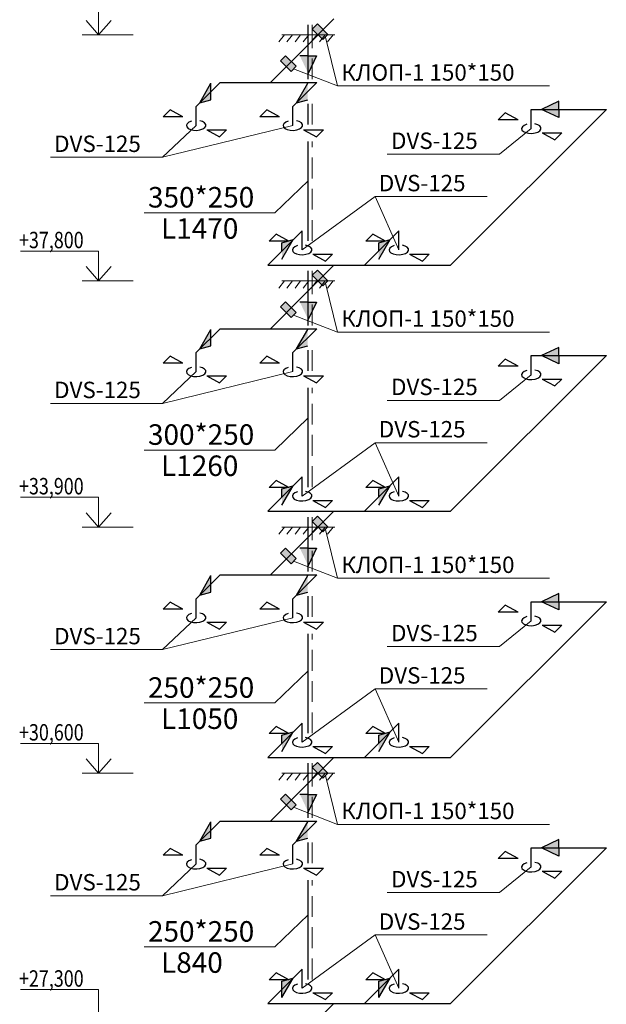
# Model space of a CAD drawing. Units: millimetres. Extents: x -1757357 to -1491027, y -2417117 to -1335572.
# Drawn here: x -1721424 to -1714276, y -2377744 to -2365744 of the extents above; entities that cross this region are included whole.
import ezdxf

# ---------------------------------------------------------------- set-up
doc = ezdxf.new("R2010")
doc.units = ezdxf.units.MM
doc.linetypes.add('DASHED', pattern=[19.05, 12.7, -6.35])
doc.layers.add('ВЫТЯЖКА', color=7, linetype='Continuous', lineweight=30)
doc.layers.add('ОФОРМЛЕНИЕ', color=7, linetype='Continuous', lineweight=15)
doc.styles.add('TXT0', font='simplex.shx', dxfattribs={"oblique": 15})

msp = doc.modelspace()

# ---------------------------------------------------------------- hatches: boundary and pattern name
at = {"layer": 'ВЫТЯЖКА', "ltscale": 1000}
h = msp.add_hatch(color=256, dxfattribs=at)
h.paths.add_polyline_path([(-1718009, -2366186), (-1717909, -2366186), (-1717909, -2366398)])
h.paths.add_polyline_path([(-1717909, -2366398), (-1717909, -2366186), (-1717809, -2366186)])
h = msp.add_hatch(color=256, dxfattribs=at)
h.paths.add_polyline_path([(-1719093, -2366519), (-1719110, -2366549), (-1719093, -2366549)])
h.paths.add_polyline_path([(-1719093, -2366549), (-1719110, -2366549), (-1719231, -2366757), (-1719230, -2366757), (-1719093, -2366619), (-1719093, -2366619)])
h.paths.add_polyline_path([(-1719093, -2366619), (-1719230, -2366757), (-1719093, -2366719)], flags=17)
h = msp.add_hatch(color=256, dxfattribs=at)
h.paths.add_polyline_path([(-1717914, -2366519), (-1717931, -2366549), (-1717914, -2366549)])
h.paths.add_polyline_path([(-1717914, -2366549), (-1717931, -2366549), (-1718052, -2366757), (-1718051, -2366757), (-1717914, -2366619), (-1717914, -2366619)])
h.paths.add_polyline_path([(-1717914, -2366619), (-1718051, -2366757), (-1717914, -2366719)], flags=17)
h = msp.add_hatch(color=256, dxfattribs=at)
h.paths.add_polyline_path([(-1714856, -2366737), (-1714856, -2366837), (-1715068, -2366837)])
h.paths.add_polyline_path([(-1715068, -2366837), (-1714856, -2366837), (-1714856, -2366937)])
h = msp.add_hatch(color=256, dxfattribs=at)
h.paths.add_polyline_path([(-1718228, -2368562), (-1718090, -2368424), (-1718228, -2368462)], flags=17)
h.paths.add_polyline_path([(-1718090, -2368424), (-1718228, -2368562), (-1718228, -2368662)])
h = msp.add_hatch(color=256, dxfattribs=at)
h.paths.add_polyline_path([(-1717049, -2368562), (-1716911, -2368424), (-1717049, -2368462)], flags=17)
h.paths.add_polyline_path([(-1716911, -2368424), (-1717049, -2368562), (-1717049, -2368662)])
h = msp.add_hatch(color=256, dxfattribs=at)
h.paths.add_polyline_path([(-1718009, -2369186), (-1717909, -2369186), (-1717909, -2369398)])
h.paths.add_polyline_path([(-1717909, -2369398), (-1717909, -2369186), (-1717809, -2369186)])
h = msp.add_hatch(color=256, dxfattribs=at)
h.paths.add_polyline_path([(-1719093, -2369519), (-1719110, -2369549), (-1719093, -2369549)])
h.paths.add_polyline_path([(-1719093, -2369549), (-1719110, -2369549), (-1719231, -2369757), (-1719230, -2369757), (-1719093, -2369619), (-1719093, -2369619)])
h.paths.add_polyline_path([(-1719093, -2369619), (-1719230, -2369757), (-1719093, -2369719)], flags=17)
h = msp.add_hatch(color=256, dxfattribs=at)
h.paths.add_polyline_path([(-1717914, -2369519), (-1717931, -2369549), (-1717914, -2369549)])
h.paths.add_polyline_path([(-1717914, -2369549), (-1717931, -2369549), (-1718052, -2369757), (-1718051, -2369757), (-1717914, -2369619), (-1717914, -2369619)])
h.paths.add_polyline_path([(-1717914, -2369619), (-1718051, -2369757), (-1717914, -2369719)], flags=17)
h = msp.add_hatch(color=256, dxfattribs=at)
h.paths.add_polyline_path([(-1714856, -2369737), (-1714856, -2369837), (-1715068, -2369837)])
h.paths.add_polyline_path([(-1715068, -2369837), (-1714856, -2369837), (-1714856, -2369937)])
h = msp.add_hatch(color=256, dxfattribs=at)
h.paths.add_polyline_path([(-1718228, -2371562), (-1718090, -2371424), (-1718228, -2371462)], flags=17)
h.paths.add_polyline_path([(-1718090, -2371424), (-1718228, -2371562), (-1718228, -2371662)])
h = msp.add_hatch(color=256, dxfattribs=at)
h.paths.add_polyline_path([(-1717049, -2371562), (-1716911, -2371424), (-1717049, -2371462)], flags=17)
h.paths.add_polyline_path([(-1716911, -2371424), (-1717049, -2371562), (-1717049, -2371662)])
h = msp.add_hatch(color=256, dxfattribs=at)
h.paths.add_polyline_path([(-1718009, -2372186), (-1717909, -2372186), (-1717909, -2372398)])
h.paths.add_polyline_path([(-1717909, -2372398), (-1717909, -2372186), (-1717809, -2372186)])
h = msp.add_hatch(color=256, dxfattribs=at)
h.paths.add_polyline_path([(-1719093, -2372519), (-1719110, -2372549), (-1719093, -2372549)])
h.paths.add_polyline_path([(-1719093, -2372549), (-1719110, -2372549), (-1719231, -2372757), (-1719230, -2372757), (-1719093, -2372619), (-1719093, -2372619)])
h.paths.add_polyline_path([(-1719093, -2372619), (-1719230, -2372757), (-1719093, -2372719)], flags=17)
h = msp.add_hatch(color=256, dxfattribs=at)
h.paths.add_polyline_path([(-1717914, -2372519), (-1717931, -2372549), (-1717914, -2372549)])
h.paths.add_polyline_path([(-1717914, -2372549), (-1717931, -2372549), (-1718052, -2372757), (-1718051, -2372757), (-1717914, -2372619), (-1717914, -2372619)])
h.paths.add_polyline_path([(-1717914, -2372619), (-1718051, -2372757), (-1717914, -2372719)], flags=17)
h = msp.add_hatch(color=256, dxfattribs=at)
h.paths.add_polyline_path([(-1714856, -2372737), (-1714856, -2372837), (-1715068, -2372837)])
h.paths.add_polyline_path([(-1715068, -2372837), (-1714856, -2372837), (-1714856, -2372937)])
h = msp.add_hatch(color=256, dxfattribs=at)
h.paths.add_polyline_path([(-1718228, -2374562), (-1718090, -2374424), (-1718228, -2374462)], flags=17)
h.paths.add_polyline_path([(-1718090, -2374424), (-1718228, -2374562), (-1718228, -2374662)])
h = msp.add_hatch(color=256, dxfattribs=at)
h.paths.add_polyline_path([(-1717049, -2374562), (-1716911, -2374424), (-1717049, -2374462)], flags=17)
h.paths.add_polyline_path([(-1716911, -2374424), (-1717049, -2374562), (-1717049, -2374662)])
h = msp.add_hatch(color=256, dxfattribs=at)
h.paths.add_polyline_path([(-1718009, -2375186), (-1717909, -2375186), (-1717909, -2375398)])
h.paths.add_polyline_path([(-1717909, -2375398), (-1717909, -2375186), (-1717809, -2375186)])
h = msp.add_hatch(color=256, dxfattribs=at)
h.paths.add_polyline_path([(-1719093, -2375519), (-1719110, -2375549), (-1719093, -2375549)])
h.paths.add_polyline_path([(-1719093, -2375549), (-1719110, -2375549), (-1719231, -2375757), (-1719230, -2375757), (-1719093, -2375619), (-1719093, -2375619)])
h.paths.add_polyline_path([(-1719093, -2375619), (-1719230, -2375757), (-1719093, -2375719)], flags=17)
h = msp.add_hatch(color=256, dxfattribs=at)
h.paths.add_polyline_path([(-1717914, -2375519), (-1717931, -2375549), (-1717914, -2375549)])
h.paths.add_polyline_path([(-1717914, -2375549), (-1717931, -2375549), (-1718052, -2375757), (-1718051, -2375757), (-1717914, -2375619), (-1717914, -2375619)])
h.paths.add_polyline_path([(-1717914, -2375619), (-1718051, -2375757), (-1717914, -2375719)], flags=17)
h = msp.add_hatch(color=256, dxfattribs=at)
h.paths.add_polyline_path([(-1714856, -2375737), (-1714856, -2375837), (-1715068, -2375837)])
h.paths.add_polyline_path([(-1715068, -2375837), (-1714856, -2375837), (-1714856, -2375937)])
h = msp.add_hatch(color=256, dxfattribs=at)
h.paths.add_polyline_path([(-1718228, -2377562), (-1718090, -2377424), (-1718228, -2377462)], flags=17)
h.paths.add_polyline_path([(-1718090, -2377424), (-1718228, -2377562), (-1718228, -2377662)])
h = msp.add_hatch(color=256, dxfattribs=at)
h.paths.add_polyline_path([(-1717049, -2377562), (-1716911, -2377424), (-1717049, -2377462)], flags=17)
h.paths.add_polyline_path([(-1716911, -2377424), (-1717049, -2377562), (-1717049, -2377662)])
at = {"layer": 'ОФОРМЛЕНИЕ'}
h = msp.add_hatch(color=256, dxfattribs=at)
h.paths.add_polyline_path([(-1717797, -2365796), (-1717859, -2365858), (-1717795, -2365922), (-1717732, -2365860)])
h.paths.add_polyline_path([(-1717732, -2365860), (-1717795, -2365922), (-1717730, -2365987), (-1717668, -2365925)])
h = msp.add_hatch(color=256, dxfattribs=at)
h.paths.add_polyline_path([(-1718184, -2366183), (-1718246, -2366245), (-1718182, -2366310), (-1718119, -2366247)])
h.paths.add_polyline_path([(-1718119, -2366247), (-1718182, -2366310), (-1718117, -2366374), (-1718055, -2366312)])
h = msp.add_hatch(color=256, dxfattribs=at)
h.paths.add_polyline_path([(-1717797, -2368796), (-1717859, -2368858), (-1717795, -2368922), (-1717732, -2368860)])
h.paths.add_polyline_path([(-1717732, -2368860), (-1717795, -2368922), (-1717730, -2368987), (-1717668, -2368925)])
h = msp.add_hatch(color=256, dxfattribs=at)
h.paths.add_polyline_path([(-1718184, -2369183), (-1718246, -2369245), (-1718182, -2369310), (-1718119, -2369247)])
h.paths.add_polyline_path([(-1718119, -2369247), (-1718182, -2369310), (-1718117, -2369374), (-1718055, -2369312)])
h = msp.add_hatch(color=256, dxfattribs=at)
h.paths.add_polyline_path([(-1717797, -2371796), (-1717859, -2371858), (-1717795, -2371922), (-1717732, -2371860)])
h.paths.add_polyline_path([(-1717732, -2371860), (-1717795, -2371922), (-1717730, -2371987), (-1717668, -2371925)])
h = msp.add_hatch(color=256, dxfattribs=at)
h.paths.add_polyline_path([(-1718184, -2372183), (-1718246, -2372245), (-1718182, -2372310), (-1718119, -2372247)])
h.paths.add_polyline_path([(-1718119, -2372247), (-1718182, -2372310), (-1718117, -2372374), (-1718055, -2372312)])
h = msp.add_hatch(color=256, dxfattribs=at)
h.paths.add_polyline_path([(-1717797, -2374796), (-1717859, -2374858), (-1717795, -2374922), (-1717732, -2374860)])
h.paths.add_polyline_path([(-1717732, -2374860), (-1717795, -2374922), (-1717730, -2374987), (-1717668, -2374925)])
h = msp.add_hatch(color=256, dxfattribs=at)
h.paths.add_polyline_path([(-1718184, -2375183), (-1718246, -2375245), (-1718182, -2375310), (-1718119, -2375247)])
h.paths.add_polyline_path([(-1718119, -2375247), (-1718182, -2375310), (-1718117, -2375374), (-1718055, -2375312)])

# ---------------------------------------------------------------- linework, layer by layer
at = {"layer": 'ВЫТЯЖКА'}
for p, q in [((-1717982, -2366122), (-1717595, -2365735)), ((-1718369, -2366510), (-1717982, -2366122)), ((-1719274, -2366801), (-1718983, -2366510)), ((-1718983, -2366510), (-1718369, -2366510)), ((-1718369, -2366510), (-1717804, -2366510)), ((-1717804, -2366510), (-1718095, -2366801)), ((-1719274, -2367033), (-1719274, -2366801)), ((-1718095, -2367033), (-1718095, -2366801)), ((-1714276, -2366837), (-1716174, -2368735)), ((-1715190, -2366837), (-1714276, -2366837)), ((-1715190, -2367070), (-1715190, -2366837)), ((-1718401, -2368735), (-1717983, -2368317)), ((-1717983, -2368549), (-1717983, -2368317)), ((-1717223, -2368735), (-1716804, -2368317)), ((-1716804, -2368549), (-1716804, -2368317)), ((-1718401, -2368735), (-1717787, -2368735)), ((-1717982, -2369122), (-1717595, -2368735)), ((-1717787, -2368735), (-1716174, -2368735)), ((-1718369, -2369510), (-1717982, -2369122)), ((-1719274, -2369801), (-1718983, -2369510)), ((-1718983, -2369510), (-1718369, -2369510)), ((-1718369, -2369510), (-1717804, -2369510)), ((-1717804, -2369510), (-1718095, -2369801)), ((-1719274, -2370033), (-1719274, -2369801)), ((-1718095, -2370033), (-1718095, -2369801)), ((-1714276, -2369837), (-1716174, -2371735)), ((-1715190, -2369837), (-1714276, -2369837)), ((-1715190, -2370070), (-1715190, -2369837)), ((-1718401, -2371735), (-1717983, -2371317)), ((-1717983, -2371549), (-1717983, -2371317)), ((-1717223, -2371735), (-1716804, -2371317)), ((-1716804, -2371549), (-1716804, -2371317)), ((-1718401, -2371735), (-1717787, -2371735)), ((-1717982, -2372122), (-1717595, -2371735)), ((-1717787, -2371735), (-1716174, -2371735)), ((-1718369, -2372510), (-1717982, -2372122)), ((-1719274, -2372801), (-1718983, -2372510)), ((-1718983, -2372510), (-1718369, -2372510)), ((-1718369, -2372510), (-1717804, -2372510)), ((-1717804, -2372510), (-1718095, -2372801)), ((-1719274, -2373033), (-1719274, -2372801)), ((-1718095, -2373033), (-1718095, -2372801)), ((-1714276, -2372837), (-1716174, -2374735)), ((-1715190, -2372837), (-1714276, -2372837)), ((-1715190, -2373070), (-1715190, -2372837)), ((-1718401, -2374735), (-1717983, -2374317)), ((-1717983, -2374549), (-1717983, -2374317)), ((-1717223, -2374735), (-1716804, -2374317)), ((-1716804, -2374549), (-1716804, -2374317)), ((-1718401, -2374735), (-1717787, -2374735)), ((-1717982, -2375122), (-1717595, -2374735)), ((-1717787, -2374735), (-1716174, -2374735)), ((-1718369, -2375510), (-1717982, -2375122)), ((-1719274, -2375801), (-1718983, -2375510)), ((-1718983, -2375510), (-1718369, -2375510)), ((-1718369, -2375510), (-1717804, -2375510)), ((-1717804, -2375510), (-1718095, -2375801)), ((-1719274, -2376033), (-1719274, -2375801)), ((-1718095, -2376033), (-1718095, -2375801)), ((-1714276, -2375837), (-1716174, -2377735)), ((-1715190, -2375837), (-1714276, -2375837)), ((-1715190, -2376070), (-1715190, -2375837)), ((-1718401, -2377735), (-1717983, -2377317)), ((-1717983, -2377549), (-1717983, -2377317)), ((-1717223, -2377735), (-1716804, -2377317)), ((-1716804, -2377549), (-1716804, -2377317)), ((-1718401, -2377735), (-1717787, -2377735)), ((-1717982, -2378122), (-1717595, -2377735)), ((-1717787, -2377735), (-1716174, -2377735))]:
    msp.add_line(p, q, dxfattribs=at)
at = {"layer": 'ВЫТЯЖКА', "ltscale": 100}
for p, q in [((-1717909, -2366050), (-1717909, -2365806)), ((-1717909, -2366470), (-1717909, -2366050)), ((-1717909, -2367023), (-1717909, -2366770)), ((-1717909, -2368440), (-1717909, -2367230)), ((-1718299, -2368359), (-1718384, -2368444)), ((-1717909, -2369050), (-1717909, -2368806)), ((-1717909, -2369470), (-1717909, -2369050)), ((-1717909, -2370023), (-1717909, -2369770)), ((-1717909, -2371440), (-1717909, -2370230)), ((-1718299, -2371359), (-1718384, -2371444)), ((-1717909, -2372050), (-1717909, -2371806)), ((-1717909, -2372470), (-1717909, -2372050)), ((-1717909, -2373023), (-1717909, -2372770)), ((-1717909, -2374440), (-1717909, -2373230)), ((-1718299, -2374359), (-1718384, -2374444)), ((-1717909, -2375050), (-1717909, -2374806)), ((-1717909, -2375470), (-1717909, -2375050)), ((-1717909, -2376023), (-1717909, -2375770)), ((-1717909, -2377440), (-1717909, -2376230))]:
    msp.add_line(p, q, dxfattribs=at)
at = {"layer": 'ВЫТЯЖКА', "ltscale": 1000}
for p, q in [((-1717909, -2366186), (-1718009, -2366186)), ((-1717809, -2366186), (-1717909, -2366398)), ((-1717909, -2366186), (-1717809, -2366186)), ((-1719231, -2366757), (-1719093, -2366519)), ((-1719093, -2366619), (-1719093, -2366519)), ((-1718052, -2366757), (-1717914, -2366519)), ((-1719093, -2366719), (-1719093, -2366619)), ((-1719231, -2366757), (-1719093, -2366719)), ((-1718052, -2366757), (-1717914, -2366719)), ((-1714856, -2366737), (-1715068, -2366837)), ((-1714856, -2366837), (-1714856, -2366737)), ((-1714856, -2366937), (-1715068, -2366837)), ((-1714856, -2366837), (-1714856, -2366937)), ((-1718228, -2368662), (-1718090, -2368424)), ((-1718228, -2368462), (-1718090, -2368424)), ((-1717049, -2368662), (-1716911, -2368424)), ((-1717049, -2368462), (-1716911, -2368424)), ((-1718228, -2368562), (-1718228, -2368462)), ((-1717049, -2368562), (-1717049, -2368462)), ((-1717909, -2369186), (-1718009, -2369186)), ((-1717809, -2369186), (-1717909, -2369398)), ((-1717909, -2369186), (-1717809, -2369186)), ((-1719231, -2369757), (-1719093, -2369519)), ((-1719093, -2369619), (-1719093, -2369519)), ((-1718052, -2369757), (-1717914, -2369519)), ((-1719093, -2369719), (-1719093, -2369619)), ((-1719231, -2369757), (-1719093, -2369719)), ((-1718052, -2369757), (-1717914, -2369719)), ((-1714856, -2369737), (-1715068, -2369837)), ((-1714856, -2369837), (-1714856, -2369737)), ((-1714856, -2369937), (-1715068, -2369837)), ((-1714856, -2369837), (-1714856, -2369937)), ((-1718228, -2371662), (-1718090, -2371424)), ((-1718228, -2371462), (-1718090, -2371424)), ((-1717049, -2371662), (-1716911, -2371424)), ((-1717049, -2371462), (-1716911, -2371424)), ((-1718228, -2371562), (-1718228, -2371462)), ((-1717049, -2371562), (-1717049, -2371462)), ((-1717909, -2372186), (-1718009, -2372186)), ((-1717809, -2372186), (-1717909, -2372398)), ((-1717909, -2372186), (-1717809, -2372186)), ((-1719231, -2372757), (-1719093, -2372519)), ((-1719093, -2372619), (-1719093, -2372519)), ((-1718052, -2372757), (-1717914, -2372519)), ((-1719093, -2372719), (-1719093, -2372619)), ((-1719231, -2372757), (-1719093, -2372719)), ((-1718052, -2372757), (-1717914, -2372719)), ((-1714856, -2372737), (-1715068, -2372837)), ((-1714856, -2372837), (-1714856, -2372737)), ((-1714856, -2372937), (-1715068, -2372837)), ((-1714856, -2372837), (-1714856, -2372937)), ((-1718228, -2374662), (-1718090, -2374424)), ((-1718228, -2374462), (-1718090, -2374424)), ((-1717049, -2374662), (-1716911, -2374424)), ((-1717049, -2374462), (-1716911, -2374424)), ((-1718228, -2374562), (-1718228, -2374462)), ((-1717049, -2374562), (-1717049, -2374462)), ((-1717909, -2375186), (-1718009, -2375186)), ((-1717809, -2375186), (-1717909, -2375398)), ((-1717909, -2375186), (-1717809, -2375186)), ((-1719231, -2375757), (-1719093, -2375519)), ((-1719093, -2375619), (-1719093, -2375519)), ((-1718052, -2375757), (-1717914, -2375519)), ((-1719093, -2375719), (-1719093, -2375619)), ((-1719231, -2375757), (-1719093, -2375719)), ((-1718052, -2375757), (-1717914, -2375719)), ((-1714856, -2375737), (-1715068, -2375837)), ((-1714856, -2375837), (-1714856, -2375737)), ((-1714856, -2375937), (-1715068, -2375837)), ((-1714856, -2375837), (-1714856, -2375937)), ((-1718228, -2377662), (-1718090, -2377424)), ((-1718228, -2377462), (-1718090, -2377424)), ((-1717049, -2377662), (-1716911, -2377424)), ((-1717049, -2377462), (-1716911, -2377424)), ((-1718228, -2377562), (-1718228, -2377462)), ((-1717049, -2377562), (-1717049, -2377462)), ((-1718228, -2377662), (-1718228, -2377562)), ((-1717049, -2377662), (-1717049, -2377562))]:
    msp.add_line(p, q, dxfattribs=at)
at = {"layer": 'ВЫТЯЖКА', "linetype": 'Continuous'}
for p, q in [((-1719676, -2366928), (-1719591, -2366843)), ((-1719436, -2366928), (-1719591, -2366843)), ((-1718497, -2366928), (-1718412, -2366843)), ((-1718257, -2366928), (-1718412, -2366843)), ((-1715592, -2366965), (-1715507, -2366880)), ((-1715352, -2366965), (-1715507, -2366880)), ((-1719436, -2366928), (-1719676, -2366928)), ((-1718257, -2366928), (-1718497, -2366928)), ((-1715352, -2366965), (-1715592, -2366965)), ((-1719143, -2367086), (-1718903, -2367086)), ((-1719143, -2367086), (-1718988, -2367171)), ((-1718903, -2367086), (-1718988, -2367171)), ((-1717964, -2367086), (-1717724, -2367086)), ((-1717964, -2367086), (-1717809, -2367171)), ((-1717724, -2367086), (-1717809, -2367171)), ((-1715059, -2367123), (-1714819, -2367123)), ((-1715059, -2367123), (-1714904, -2367207)), ((-1714819, -2367123), (-1714904, -2367207)), ((-1718144, -2368444), (-1718299, -2368359)), ((-1717205, -2368444), (-1717121, -2368359)), ((-1716965, -2368444), (-1717121, -2368359)), ((-1718144, -2368444), (-1718384, -2368444)), ((-1716965, -2368444), (-1717205, -2368444)), ((-1717852, -2368602), (-1717696, -2368687)), ((-1717852, -2368602), (-1717612, -2368602)), ((-1717612, -2368602), (-1717696, -2368687)), ((-1716673, -2368602), (-1716433, -2368602)), ((-1716673, -2368602), (-1716518, -2368687)), ((-1716433, -2368602), (-1716518, -2368687)), ((-1719676, -2369928), (-1719591, -2369843)), ((-1719436, -2369928), (-1719591, -2369843)), ((-1718497, -2369928), (-1718412, -2369843)), ((-1718257, -2369928), (-1718412, -2369843)), ((-1715592, -2369965), (-1715507, -2369880)), ((-1715352, -2369965), (-1715507, -2369880)), ((-1719436, -2369928), (-1719676, -2369928)), ((-1718257, -2369928), (-1718497, -2369928)), ((-1715352, -2369965), (-1715592, -2369965)), ((-1719143, -2370086), (-1718903, -2370086)), ((-1719143, -2370086), (-1718988, -2370171)), ((-1718903, -2370086), (-1718988, -2370171)), ((-1717964, -2370086), (-1717724, -2370086)), ((-1717964, -2370086), (-1717809, -2370171)), ((-1717724, -2370086), (-1717809, -2370171)), ((-1715059, -2370123), (-1714819, -2370123)), ((-1715059, -2370123), (-1714904, -2370207)), ((-1714819, -2370123), (-1714904, -2370207)), ((-1718144, -2371444), (-1718299, -2371359)), ((-1717205, -2371444), (-1717121, -2371359)), ((-1716965, -2371444), (-1717121, -2371359)), ((-1718144, -2371444), (-1718384, -2371444)), ((-1716965, -2371444), (-1717205, -2371444)), ((-1717852, -2371602), (-1717696, -2371687)), ((-1717852, -2371602), (-1717612, -2371602)), ((-1717612, -2371602), (-1717696, -2371687)), ((-1716673, -2371602), (-1716433, -2371602)), ((-1716673, -2371602), (-1716518, -2371687)), ((-1716433, -2371602), (-1716518, -2371687)), ((-1719676, -2372928), (-1719591, -2372843)), ((-1719436, -2372928), (-1719591, -2372843)), ((-1718497, -2372928), (-1718412, -2372843)), ((-1718257, -2372928), (-1718412, -2372843)), ((-1715592, -2372965), (-1715507, -2372880)), ((-1715352, -2372965), (-1715507, -2372880)), ((-1719436, -2372928), (-1719676, -2372928)), ((-1718257, -2372928), (-1718497, -2372928)), ((-1715352, -2372965), (-1715592, -2372965)), ((-1719143, -2373086), (-1718903, -2373086)), ((-1719143, -2373086), (-1718988, -2373171)), ((-1718903, -2373086), (-1718988, -2373171)), ((-1717964, -2373086), (-1717724, -2373086)), ((-1717964, -2373086), (-1717809, -2373171)), ((-1717724, -2373086), (-1717809, -2373171)), ((-1715059, -2373123), (-1714819, -2373123)), ((-1715059, -2373123), (-1714904, -2373207)), ((-1714819, -2373123), (-1714904, -2373207)), ((-1718144, -2374444), (-1718299, -2374359)), ((-1717205, -2374444), (-1717121, -2374359)), ((-1716965, -2374444), (-1717121, -2374359)), ((-1718144, -2374444), (-1718384, -2374444)), ((-1716965, -2374444), (-1717205, -2374444)), ((-1717852, -2374602), (-1717696, -2374687)), ((-1717852, -2374602), (-1717612, -2374602)), ((-1717612, -2374602), (-1717696, -2374687)), ((-1716673, -2374602), (-1716433, -2374602)), ((-1716673, -2374602), (-1716518, -2374687)), ((-1716433, -2374602), (-1716518, -2374687)), ((-1719676, -2375928), (-1719591, -2375843)), ((-1719436, -2375928), (-1719591, -2375843)), ((-1718497, -2375928), (-1718412, -2375843)), ((-1718257, -2375928), (-1718412, -2375843)), ((-1715592, -2375965), (-1715507, -2375880)), ((-1715352, -2375965), (-1715507, -2375880)), ((-1719436, -2375928), (-1719676, -2375928)), ((-1718257, -2375928), (-1718497, -2375928)), ((-1715352, -2375965), (-1715592, -2375965)), ((-1719143, -2376086), (-1718903, -2376086)), ((-1719143, -2376086), (-1718988, -2376171)), ((-1718903, -2376086), (-1718988, -2376171)), ((-1717964, -2376086), (-1717724, -2376086)), ((-1717964, -2376086), (-1717809, -2376171)), ((-1717724, -2376086), (-1717809, -2376171)), ((-1715059, -2376123), (-1714819, -2376123)), ((-1715059, -2376123), (-1714904, -2376207)), ((-1714819, -2376123), (-1714904, -2376207)), ((-1718384, -2377444), (-1718299, -2377359)), ((-1718144, -2377444), (-1718299, -2377359)), ((-1717205, -2377444), (-1717121, -2377359)), ((-1716965, -2377444), (-1717121, -2377359)), ((-1718144, -2377444), (-1718384, -2377444)), ((-1716965, -2377444), (-1717205, -2377444)), ((-1717852, -2377602), (-1717696, -2377687)), ((-1717852, -2377602), (-1717612, -2377602)), ((-1717612, -2377602), (-1717696, -2377687)), ((-1716673, -2377602), (-1716433, -2377602)), ((-1716673, -2377602), (-1716518, -2377687)), ((-1716433, -2377602), (-1716518, -2377687))]:
    msp.add_line(p, q, dxfattribs=at)
for centre in [(-1719274, -2367033), (-1718095, -2367033), (-1715190, -2367070), (-1717983, -2368549), (-1716804, -2368549), (-1719274, -2370033), (-1718095, -2370033), (-1715190, -2370070), (-1717983, -2371549), (-1716804, -2371549), (-1719274, -2373033), (-1718095, -2373033), (-1715190, -2373070), (-1717983, -2374549), (-1716804, -2374549), (-1719274, -2376033), (-1718095, -2376033), (-1715190, -2376070), (-1717983, -2377549), (-1716804, -2377549)]:
    msp.add_ellipse(centre, major_axis=(119, 3), ratio=0.500514, start_param=2.049679, end_param=7.469802, dxfattribs=at)
at = {"layer": 'ОФОРМЛЕНИЕ', "ltscale": 1000}
for p, q in [((-1720462, -2365928), (-1720462, -2365564)), ((-1720462, -2365928), (-1720614, -2365752)), ((-1720462, -2365928), (-1720310, -2365752)), ((-1720661, -2365928), (-1720042, -2365928)), ((-1718199, -2365928), (-1718268, -2366014)), ((-1718230, -2365928), (-1717584, -2365928)), ((-1718100, -2365928), (-1718168, -2366014)), ((-1718001, -2365928), (-1718069, -2366014)), ((-1717902, -2365928), (-1717970, -2366014)), ((-1717802, -2365928), (-1717871, -2366014)), ((-1717703, -2365928), (-1717771, -2366014)), ((-1717604, -2365928), (-1717672, -2366014)), ((-1721415, -2368564), (-1720462, -2368564)), ((-1720462, -2368928), (-1720462, -2368564)), ((-1720462, -2368928), (-1720614, -2368752)), ((-1720462, -2368928), (-1720310, -2368752)), ((-1720661, -2368928), (-1720042, -2368928)), ((-1718199, -2368928), (-1718268, -2369014)), ((-1718230, -2368928), (-1717584, -2368928)), ((-1718100, -2368928), (-1718168, -2369014)), ((-1718001, -2368928), (-1718069, -2369014)), ((-1717902, -2368928), (-1717970, -2369014)), ((-1717802, -2368928), (-1717871, -2369014)), ((-1717703, -2368928), (-1717771, -2369014)), ((-1717604, -2368928), (-1717672, -2369014)), ((-1721415, -2371564), (-1720462, -2371564)), ((-1720462, -2371928), (-1720462, -2371564)), ((-1720462, -2371928), (-1720614, -2371752)), ((-1720462, -2371928), (-1720310, -2371752)), ((-1720661, -2371928), (-1720042, -2371928)), ((-1718199, -2371928), (-1718268, -2372014)), ((-1718230, -2371928), (-1717584, -2371928)), ((-1718100, -2371928), (-1718168, -2372014)), ((-1718001, -2371928), (-1718069, -2372014)), ((-1717902, -2371928), (-1717970, -2372014)), ((-1717802, -2371928), (-1717871, -2372014)), ((-1717703, -2371928), (-1717771, -2372014)), ((-1717604, -2371928), (-1717672, -2372014)), ((-1721415, -2374564), (-1720462, -2374564)), ((-1720462, -2374928), (-1720462, -2374564)), ((-1720462, -2374928), (-1720614, -2374752)), ((-1720462, -2374928), (-1720310, -2374752)), ((-1720661, -2374928), (-1720042, -2374928)), ((-1718199, -2374928), (-1718268, -2375014)), ((-1718230, -2374928), (-1717584, -2374928)), ((-1718100, -2374928), (-1718168, -2375014)), ((-1718001, -2374928), (-1718069, -2375014)), ((-1717902, -2374928), (-1717970, -2375014)), ((-1717802, -2374928), (-1717871, -2375014)), ((-1717703, -2374928), (-1717771, -2375014)), ((-1717604, -2374928), (-1717672, -2375014)), ((-1721415, -2377564), (-1720462, -2377564)), ((-1720462, -2377928), (-1720462, -2377564))]:
    msp.add_line(p, q, dxfattribs=at)
at = {"layer": 'ОФОРМЛЕНИЕ', "linetype": 'DASHED', "ltscale": 20}
for p, q in [((-1717859, -2366050), (-1717859, -2365806)), ((-1717859, -2366470), (-1717859, -2366050)), ((-1717859, -2367023), (-1717859, -2366770)), ((-1717859, -2368440), (-1717859, -2367230)), ((-1717859, -2369050), (-1717859, -2368806)), ((-1717859, -2369470), (-1717859, -2369050)), ((-1717859, -2370023), (-1717859, -2369770)), ((-1717859, -2371440), (-1717859, -2370230)), ((-1717859, -2372050), (-1717859, -2371806)), ((-1717859, -2372470), (-1717859, -2372050)), ((-1717859, -2373023), (-1717859, -2372770)), ((-1717859, -2374440), (-1717859, -2373230)), ((-1717859, -2375050), (-1717859, -2374806)), ((-1717859, -2375470), (-1717859, -2375050)), ((-1717859, -2376023), (-1717859, -2375770)), ((-1717859, -2377440), (-1717859, -2376230))]:
    msp.add_line(p, q, dxfattribs=at)
at = {"layer": 'ОФОРМЛЕНИЕ', "ltscale": 100}
for p, q in [((-1717699, -2365956), (-1717551, -2366551)), ((-1717551, -2366551), (-1718086, -2366343)), ((-1719274, -2367033), (-1719684, -2367420)), ((-1718095, -2367033), (-1719684, -2367420)), ((-1715579, -2367383), (-1715190, -2367070)), ((-1718314, -2368097), (-1717909, -2367706)), ((-1717983, -2368549), (-1717093, -2367899)), ((-1716804, -2368549), (-1717093, -2367899)), ((-1717699, -2368956), (-1717551, -2369551)), ((-1717551, -2369551), (-1718086, -2369343)), ((-1719274, -2370033), (-1719684, -2370420)), ((-1718095, -2370033), (-1719684, -2370420)), ((-1715579, -2370383), (-1715190, -2370070)), ((-1718314, -2370989), (-1717909, -2370597)), ((-1717983, -2371549), (-1717093, -2370899)), ((-1716804, -2371549), (-1717093, -2370899)), ((-1717699, -2371956), (-1717551, -2372551)), ((-1717551, -2372551), (-1718086, -2372343)), ((-1719274, -2373033), (-1719684, -2373420)), ((-1718095, -2373033), (-1719684, -2373420)), ((-1715579, -2373383), (-1715190, -2373070)), ((-1718314, -2374071), (-1717909, -2373680)), ((-1717983, -2374549), (-1717093, -2373899)), ((-1716804, -2374549), (-1717093, -2373899)), ((-1717699, -2374956), (-1717551, -2375551)), ((-1717551, -2375551), (-1718086, -2375343)), ((-1719274, -2376033), (-1719684, -2376420)), ((-1718095, -2376033), (-1719684, -2376420)), ((-1715579, -2376383), (-1715190, -2376070)), ((-1718314, -2377044), (-1717909, -2376652)), ((-1717983, -2377549), (-1717093, -2376899)), ((-1716804, -2377549), (-1717093, -2376899))]:
    msp.add_line(p, q, dxfattribs=at)
at = {"layer": 'ОФОРМЛЕНИЕ'}
for p, q in [((-1714969, -2366551), (-1717551, -2366551)), ((-1719684, -2367420), (-1721050, -2367420)), ((-1715579, -2367383), (-1716945, -2367383)), ((-1715727, -2367899), (-1717093, -2367899)), ((-1718314, -2368097), (-1719906, -2368097)), ((-1714969, -2369551), (-1717551, -2369551)), ((-1719684, -2370420), (-1721050, -2370420)), ((-1715579, -2370383), (-1716945, -2370383)), ((-1715727, -2370899), (-1717093, -2370899)), ((-1718314, -2370989), (-1719906, -2370989)), ((-1714969, -2372551), (-1717551, -2372551)), ((-1719684, -2373420), (-1721050, -2373420)), ((-1715579, -2373383), (-1716945, -2373383)), ((-1715727, -2373899), (-1717093, -2373899)), ((-1718314, -2374071), (-1719906, -2374071)), ((-1714969, -2375551), (-1717551, -2375551)), ((-1719684, -2376420), (-1721050, -2376420)), ((-1715579, -2376383), (-1716945, -2376383)), ((-1715727, -2376899), (-1717093, -2376899)), ((-1718314, -2377044), (-1719906, -2377044))]:
    msp.add_line(p, q, dxfattribs=at)
for points in [[(-1717859, -2365858), (-1717797, -2365796), (-1717668, -2365925), (-1717730, -2365987)], [(-1718246, -2366245), (-1718184, -2366183), (-1718055, -2366312), (-1718117, -2366374)], [(-1717859, -2368858), (-1717797, -2368796), (-1717668, -2368925), (-1717730, -2368987)], [(-1718246, -2369245), (-1718184, -2369183), (-1718055, -2369312), (-1718117, -2369374)], [(-1717859, -2371858), (-1717797, -2371796), (-1717668, -2371925), (-1717730, -2371987)], [(-1718246, -2372245), (-1718184, -2372183), (-1718055, -2372312), (-1718117, -2372374)], [(-1717859, -2374858), (-1717797, -2374796), (-1717668, -2374925), (-1717730, -2374987)], [(-1718246, -2375245), (-1718184, -2375183), (-1718055, -2375312), (-1718117, -2375374)]]:
    msp.add_lwpolyline(points, close=True, dxfattribs=at)

# ---------------------------------------------------------------- texts
at = {"layer": 'ОФОРМЛЕНИЕ', "style": 'TXT0', "oblique": 15}
for s, height, p in [('КЛОП-1 150*150', 200, (-1717506, -2366487)), ('DVS-125', 200, (-1716899, -2367319)), ('DVS-125', 200, (-1721004, -2367356)), ('DVS-125', 200, (-1717048, -2367835)), ('350*250', 250, (-1719861, -2368033)), ('L1470', 250, (-1719702, -2368413)), ('КЛОП-1 150*150', 200, (-1717506, -2369487)), ('DVS-125', 200, (-1716899, -2370319)), ('DVS-125', 200, (-1721004, -2370356)), ('300*250', 250, (-1719861, -2370925)), ('DVS-125', 200, (-1717048, -2370835)), ('L1260', 250, (-1719702, -2371305)), ('КЛОП-1 150*150', 200, (-1717506, -2372487)), ('DVS-125', 200, (-1716899, -2373319)), ('DVS-125', 200, (-1721004, -2373356)), ('DVS-125', 200, (-1717048, -2373835)), ('250*250', 250, (-1719861, -2374008)), ('L1050', 250, (-1719702, -2374388)), ('КЛОП-1 150*150', 200, (-1717506, -2375487)), ('DVS-125', 200, (-1716899, -2376319)), ('DVS-125', 200, (-1721004, -2376356)), ('250*250', 250, (-1719861, -2376980)), ('DVS-125', 200, (-1717048, -2376835)), ('L840', 250, (-1719702, -2377360))]:
    msp.add_text(s, height=height, dxfattribs=at).set_placement(p)
at = {"layer": 'ОФОРМЛЕНИЕ', "ltscale": 1000, "style": 'TXT0', "oblique": 15, "width": 0.8}
for s, p in [('+37,800', (-1721432, -2368529)), ('+33,900', (-1721432, -2371529)), ('+30,600', (-1721432, -2374529)), ('+27,300', (-1721432, -2377529))]:
    msp.add_text(s, height=200, dxfattribs=at).set_placement(p)

doc.saveas('drawing.dxf')
